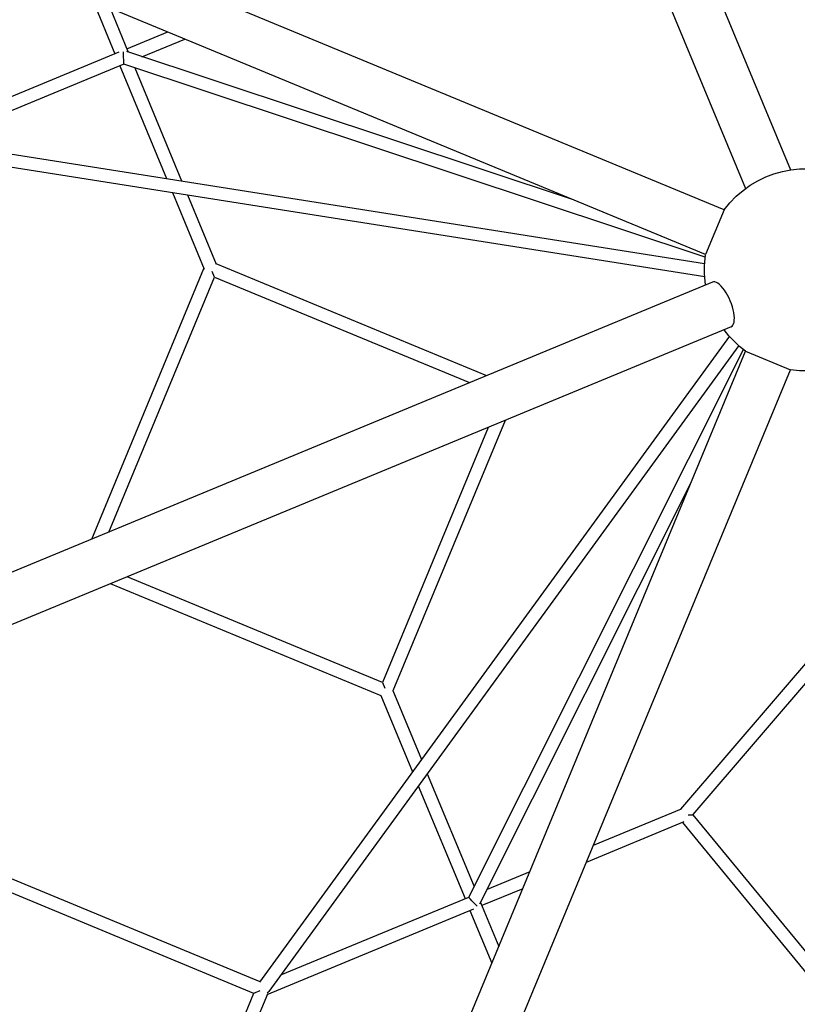
# Model space of a CAD drawing. Units: millimetres. Extents: x -6139 to 10477, y -4280 to 6453.
# Drawn here: x 701 to 1662, y -216 to 1002 of the extents above; entities that cross this region are included whole.
import ezdxf

# ---------------------------------------------------------------- set-up
doc = ezdxf.new("R2010")
doc.units = ezdxf.units.MM
doc.layers.add('BSF_2D', color=7, linetype='Continuous')

# ---------------------------------------------------------------- blocks, each defined once
blk = doc.blocks.new('Berliner_Boston_SPL097_2D_EN1176_Block')
at = {"layer": 'BSF_2D'}
for p, q in [((1073.5, 2217.1), (1653.7, 816.3)), ((1018.2, 2193.8), (1598.2, 793.4)), ((1571.8, 766.9), (-569.1, 1653.7)), ((1548.8, 711.5), (-592.1, 1598.2)), ((791.3, 1025.2), (818.3, 959.9)), ((812.2, 1016.6), (834.8, 962)), ((833.1, 966), (883.6, 987)), ((851.7, 956.4), (904.6, 978.3)), ((1385.4, 779.1), (832.8, 962.7)), ((823.2, 962), (567.5, 856)), ((829.1, 947.1), (596.7, 850.8)), ((824.4, 945.1), (882.2, 805.7)), ((1548.4, 708.2), (829.1, 947.1)), ((842.9, 942.5), (900.7, 802.8)), ((571.7, 854.8), (1547.6, 700.6)), ((571.7, 838.6), (1547.7, 684.4)), ((889.4, 788.4), (928.6, 693.7)), ((907.9, 785.5), (943.4, 699.8)), ((1571.8, 766.9), (1548.8, 711.5)), ((943.1, 700.4), (1277.8, 561.8)), ((789.7, 359.6), (928.4, 694.3)), ((810.6, 368.2), (941.3, 683.8)), ((941.3, 683.8), (938.5, 690.8)), ((941.3, 683.8), (1256.9, 553.1)), ((1557.3, 677.5), (100.6, 74.2)), ((1580.3, 622.1), (123.6, 18.7)), ((1578.3, 610.4), (997.2, -188.7)), ((1589.8, 598.9), (1008.6, -200.2)), ((711.5, -1548.8), (1598.2, 592.1)), ((1255.9, -83.4), (1595.6, 594.1)), ((1598.2, 592.1), (1653.7, 569.1)), ((766.9, -1571.8), (1653.7, 569.1)), ((1300.8, 506.3), (1162.1, 171.6)), ((1279.9, 497.7), (1149.2, 182.1)), ((1269.6, -91.8), (1530.6, 428.7)), ((1518.2, 25.2), (1786.5, 338.9)), ((1533.6, 18.6), (1793.4, 322.3)), ((1149.2, 182.1), (833.6, 312.8)), ((1147.4, 165.5), (812.7, 304.2)), ((1149.2, 182.1), (1152, 175.1)), ((1161.9, 172.2), (1197.4, 86.6)), ((1147.1, 166.1), (1186.4, 71.4)), ((1204.6, 69.2), (1262.4, -70.4)), ((1193.5, 54.1), (1251.3, -85.3)), ((1518.5, 25.4), (1409.8, -19.7)), ((1527.1, 18.5), (1533.5, 18.5)), ((1939, -475.2), (1533.5, 18.4)), ((1522, 9.5), (1401.1, -40.6)), ((2209.5, -829.7), (1520.6, 8.9)), ((637, -38.7), (997.7, -188.1)), ((635.2, -55.3), (989.8, -202.2)), ((1331.4, -52.2), (1278.5, -74.1)), ((1322.7, -73.1), (1272.2, -94)), ((1023.6, -179.7), (1255.9, -83.4)), ((1270.5, -90), (1293.1, -144.5)), ((1006.5, -204), (1262.3, -98.1)), ((1257.4, -100.1), (1284.5, -165.4)), ((989.8, -202.7), (843.2, -556.6)), ((1006.8, -203.4), (855.8, -568.1)), ((990, -202.2), (997.8, -199))]:
    blk.add_line(p, q, dxfattribs=at)
at = {"layer": 'BSF_2D', "extrusion": (0, 0, -1)}
for start, end in [(36.3865, 278.6135), (351.3865, 8.6135), (306.3865, 323.6135)]:
    blk.add_arc((-1672.4, 692.7), 125, start, end, dxfattribs=at)
at = {"layer": 'BSF_2D'}
for centre, major_axis, ratio, start_param, end_param in [((828.8, 955.6), (-0.31, 8.53), 0.023923, 0.63786, 3.132679), ((1568.8, 649.8), (11.5, -27.7), 0.382683, 0, 3.141593), ((1523, 18.6), (-10.5, -4.3), 0.707107, 2.589858, 2.619854), ((1000.4, -197.9), (-9.57, -7.54), 0.620942, 5.837296, 5.900523), ((1000.4, -197.9), (-9.57, -7.54), 0.620942, 1.773701, 1.996838)]:
    blk.add_ellipse(centre, major_axis=major_axis, ratio=ratio, start_param=start_param, end_param=end_param, dxfattribs=at)
at = {"layer": 'BSF_2D', "extrusion": (0, 0, -1)}
blk.add_ellipse((1261.7, -89.7), major_axis=(5.82, -6.25), ratio=0.023923, start_param=0.63786, end_param=3.132679, dxfattribs=at)

msp = doc.modelspace()

# ---------------------------------------------------------------- block references
at = {"layer": 'BSF_2D'}
msp.add_blockref('Berliner_Boston_SPL097_2D_EN1176_Block', (0, 0), dxfattribs=at)

doc.saveas('drawing.dxf')
